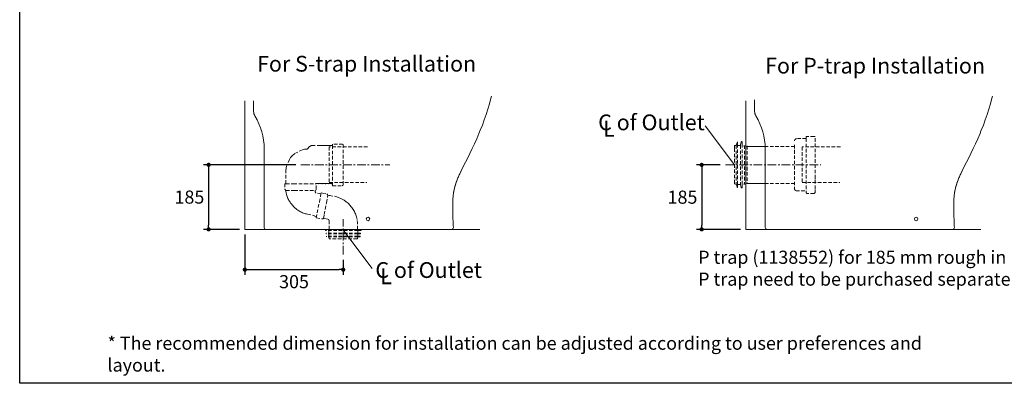
# Model space of a CAD drawing. Units: inches. Extents: x 72 to 20036, y 267 to 9212.
# Drawn here: x 15793 to 18605, y 6200 to 7239 of the extents above; entities that cross this region are included whole.
import ezdxf

# ---------------------------------------------------------------- set-up
doc = ezdxf.new("R2010")
doc.units = ezdxf.units.IN
doc.header["$MEASUREMENT"] = 0
doc.linetypes.add('CENTER', pattern=[2, 1.25, -0.25, 0.25, -0.25])
doc.linetypes.add('HIDDEN', pattern=[0.375, 0.25, -0.125])
for name, color, linetype in [('02___PRT_ALL_AXES', 7, 'Continuous'), ('Dimensions', 7, 'Continuous'), ('Layer 1', 7, 'Continuous'), ('Text', 7, 'Continuous'), ('Title box', 7, 'Continuous'), ('Wall_Floor', 7, 'Continuous')]:
    doc.layers.add(name, color=color, linetype=linetype)
doc.layers.add('Center line', color=4, linetype='CENTER', lineweight=15)
doc.styles.get("Standard").update_dxf_attribs({"font": 'helr45w.ttf'})
doc.dimstyles.get("Standard").update_dxf_attribs({"dimscale": 15, "dimtxt": 2.5, "dimasz": 0.8, "dimexe": 1, "dimexo": 1, "dimgap": 1, "dimtad": 2, "dimtih": 1, "dimtoh": 1, "dimdec": 0, "dimzin": 0, "dimdsep": 46, "dimtxsty": 'Standard', "dimblk": 'DOT', "dimcen": 2, "dimclrd": 1, "dimclre": 1, "dimclrt": 1, "dimadec": 0, "dimazin": 0, "dimtfac": 1, "dimtdec": 0, "dimtofl": 0, "dimtmove": 0, "dimatfit": 3, "dimfxl": 1, "dimtolj": 1, "dimtzin": 0, "dimarcsym": 0})

# ---------------------------------------------------------------- blocks, each defined once
blk = doc.blocks.new('_Dot')
at = {"color": 0, "linetype": 'ByBlock', "lineweight": -2}
blk.add_line((-0.5, 0), (-1, 0), dxfattribs=at)
at = {"color": 0, "linetype": 'ByBlock', "const_width": 0.5}
blk.add_lwpolyline([(-0.25, 0, 1), (0.25, 0, 1)], format="xyb", close=True, dxfattribs=at)
blk = doc.blocks.new('*D32')
at = {"layer": 'Defpoints', "color": 0, "transparency": 16777216}
for p in [(17808.7, 6823.9), (17740.7, 6639.6), (17866.9, 6639.6)]:
    blk.add_point(p, dxfattribs=at)
at = {"layer": 'Dimensions', "color": 1, "lineweight": -2, "transparency": 16777216}
for p, q in [((17793.7, 6823.9), (17725.7, 6823.9)), ((17740.7, 6811.9), (17740.7, 6651.6)), ((17851.9, 6639.6), (17725.7, 6639.6))]:
    blk.add_line(p, q, dxfattribs=at)
at = {"layer": 'Dimensions', "color": 1, "lineweight": -2, "transparency": 16777216, "xscale": 12, "yscale": 12, "zscale": 12}
for p, rotation in [((17740.7, 6823.9), 90), ((17740.7, 6639.6), 270)]:
    blk.add_blockref('_Dot', p, dxfattribs=dict(at, rotation=rotation))
at = {"layer": 'Dimensions', "color": 1, "lineweight": 13, "transparency": 16777216, "insert": (17685.9, 6731.7), "char_height": 37.5, "attachment_point": 5}
blk.add_mtext('\\A1;185', dxfattribs=at)
blk = doc.blocks.new('*D31')
at = {"layer": 'Defpoints', "color": 0, "transparency": 16777216}
for p in [(16436, 6639.6), (16716.9, 6567.5), (16716.9, 6524.5)]:
    blk.add_point(p, dxfattribs=at)
at = {"layer": 'Dimensions', "color": 1, "lineweight": -2, "transparency": 16777216}
for p, q in [((16436, 6624.6), (16436, 6509.5)), ((16716.9, 6552.5), (16716.9, 6509.5)), ((16448, 6524.5), (16704.9, 6524.5))]:
    blk.add_line(p, q, dxfattribs=at)
at = {"layer": 'Dimensions', "color": 1, "lineweight": -2, "transparency": 16777216, "xscale": 12, "yscale": 12, "zscale": 12, "rotation": 180}
blk.add_blockref('_Dot', (16436, 6524.5), dxfattribs=at)
at = {"layer": 'Dimensions', "color": 1, "lineweight": -2, "transparency": 16777216, "xscale": 12, "yscale": 12, "zscale": 12}
blk.add_blockref('_Dot', (16716.9, 6524.5), dxfattribs=at)
at = {"layer": 'Dimensions', "color": 1, "lineweight": 13, "transparency": 16777216, "insert": (16576.4, 6490.2), "char_height": 37.5, "attachment_point": 5}
blk.add_mtext('\\A1;305', dxfattribs=at)
blk = doc.blocks.new('*D30')
at = {"layer": 'Defpoints', "color": 0, "transparency": 16777216}
for p in [(16596.3, 6824.2), (16332.5, 6639.6), (16436, 6639.6)]:
    blk.add_point(p, dxfattribs=at)
at = {"layer": 'Dimensions', "color": 1, "lineweight": -2, "transparency": 16777216}
for p, q in [((16581.3, 6824.2), (16317.5, 6824.2)), ((16332.5, 6812.2), (16332.5, 6651.6)), ((16421, 6639.6), (16317.5, 6639.6))]:
    blk.add_line(p, q, dxfattribs=at)
at = {"layer": 'Dimensions', "color": 1, "lineweight": -2, "transparency": 16777216, "xscale": 12, "yscale": 12, "zscale": 12}
for p, rotation in [((16332.5, 6824.2), 90), ((16332.5, 6639.6), 270)]:
    blk.add_blockref('_Dot', p, dxfattribs=dict(at, rotation=rotation))
at = {"layer": 'Dimensions', "color": 1, "lineweight": 13, "transparency": 16777216, "insert": (16277.6, 6731.9), "char_height": 37.5, "attachment_point": 5}
blk.add_mtext('\\A1;185', dxfattribs=at)

msp = doc.modelspace()

# ---------------------------------------------------------------- linework, layer by layer
at = {"color": 9, "linetype": 'HIDDEN', "lineweight": 20, "ltscale": 40}
for p, q in [((16600.5, 6867.1), (16577.3, 6855.9)), ((16606.1, 6868.5), (16600.5, 6867.1)), ((16613.9, 6869.3), (16606.1, 6868.5)), ((16613.9, 6869.3), (16615.3, 6870)), ((16615.3, 6870), (16620.9, 6876.3)), ((16623, 6877.7), (16620.9, 6876.3)), ((16625.1, 6879.1), (16623, 6877.7)), ((16627.2, 6879.1), (16625.1, 6879.1)), ((16627.2, 6879.1), (16647.6, 6879.1)), ((16647.6, 6879.1), (16647.6, 6879.8)), ((16647.6, 6879.8), (16648.3, 6879.8)), ((16647.6, 6879.8), (16649, 6879.1)), ((16649, 6879.1), (16656.1, 6879.1)), ((16656.1, 6879.1), (16656.1, 6879.8)), ((16656.8, 6879.8), (16656.1, 6879.8)), ((16656.8, 6879.8), (16658.2, 6879.1)), ((16658.2, 6879.1), (16665.2, 6879.1)), ((16665.2, 6879.1), (16665.2, 6879.8)), ((16665.9, 6879.8), (16665.2, 6879.8)), ((16665.9, 6879.8), (16667.3, 6879.1)), ((16667.3, 6879.1), (16674.4, 6879.1)), ((16674.4, 6879.8), (16674.4, 6879.1)), ((16674.4, 6879.8), (16675.8, 6879.1)), ((16675.8, 6879.1), (16682.8, 6879.1)), ((16676.6, 6875.3), (16676.6, 6773.9)), ((16683.5, 6879.8), (16682.8, 6879.8)), ((16683.5, 6879.8), (16684.9, 6879.1)), ((16686.3, 6879.1), (16686.3, 6883.3)), ((16715.1, 6883.3), (16686.3, 6883.3)), ((16686.3, 6764.5), (16686.3, 6879.1)), ((16716.6, 6881.9), (16715.1, 6883.3)), ((16716.6, 6767.3), (16716.6, 6881.9)), ((18027.5, 6875.3), (18027.5, 6773.9)), ((16563.7, 6839.8), (16554.8, 6820.7)), ((16566, 6844.7), (16563.7, 6839.8)), ((16571, 6850.3), (16566, 6844.7)), ((16577.3, 6855.9), (16571, 6850.3)), ((16554.1, 6815.1), (16553.4, 6807.4)), ((16553.4, 6770.1), (16553.4, 6807.4)), ((16554.8, 6820.7), (16554.1, 6815.1)), ((16553.4, 6770.1), (16550.6, 6770.1)), ((16550.6, 6770.1), (16550.6, 6754.6)), ((16550.6, 6754.6), (16551.3, 6753.2)), ((16551.3, 6753.2), (16552, 6751.8)), ((16552, 6751.8), (16553.4, 6751.1)), ((16553.4, 6770.1), (16574.7, 6770.1)), ((16553.4, 6751.1), (16553.4, 6748.3)), ((16553.4, 6751.1), (16576.9, 6751.1)), ((16574.7, 6770.1), (16606.8, 6770.1)), ((16576.9, 6751.1), (16606.8, 6751.1)), ((16606.8, 6770.1), (16637.1, 6770.1)), ((16606.8, 6751.1), (16637.1, 6751.1)), ((16638.5, 6770.8), (16637.1, 6770.1)), ((16639.2, 6770.1), (16637.1, 6770.1)), ((16637.1, 6751.1), (16638.5, 6751.8)), ((16637.1, 6746.9), (16637.1, 6751.1)), ((16637.1, 6751.1), (16637.8, 6751.1)), ((16638.5, 6770.8), (16647.6, 6770.8)), ((16638.5, 6751.8), (16639.2, 6753.2)), ((16639.2, 6754.6), (16639.2, 6770.1)), ((16639.2, 6753.2), (16639.2, 6754.6)), ((16647.6, 6770.1), (16649, 6770.8)), ((16647.6, 6770.8), (16648.3, 6770.8)), ((16647.6, 6770.8), (16647.6, 6770.1)), ((16649, 6770.8), (16654.6, 6770.8)), ((16654.6, 6770.8), (16656.1, 6770.8)), ((16656.1, 6770.8), (16656.8, 6770.8)), ((16656.1, 6770.8), (16656.8, 6770.1)), ((16656.8, 6770.1), (16658.2, 6770.8)), ((16658.2, 6770.8), (16665.2, 6770.8)), ((16665.2, 6770.8), (16665.9, 6770.8)), ((16665.2, 6770.8), (16665.2, 6770.1)), ((16665.2, 6770.1), (16665.9, 6770.1)), ((16665.9, 6770.1), (16667.3, 6770.8)), ((16667.3, 6770.8), (16674.4, 6770.8)), ((16674.4, 6770.1), (16675.8, 6770.8)), ((16674.4, 6770.8), (16675.1, 6770.8)), ((16674.4, 6770.8), (16674.4, 6770.1)), ((16675.8, 6770.8), (16682.8, 6770.8)), ((16682.8, 6770.8), (16683.5, 6770.8)), ((16682.8, 6770.8), (16683.5, 6770.1)), ((16684.2, 6770.8), (16683.5, 6770.1)), ((16686.3, 6770.8), (16684.2, 6770.8)), ((16684.9, 6770.8), (16686.3, 6770.8)), ((16686.3, 6764.5), (16713.7, 6764.5)), ((16713.7, 6764.5), (16715.1, 6765.2)), ((16715.1, 6765.2), (16716.6, 6765.9)), ((16716.6, 6765.9), (16716.6, 6767.3)), ((16553.4, 6748.3), (16554.1, 6745.5)), ((16554.1, 6745.5), (16554.1, 6742.7)), ((16554.1, 6742.7), (16554.8, 6739.2)), ((16554.8, 6739.2), (16556.2, 6736.3)), ((16556.2, 6736.3), (16556.9, 6733.5)), ((16556.9, 6733.5), (16557.6, 6730.7)), ((16557.6, 6730.7), (16559, 6727.9)), ((16559, 6727.9), (16560.4, 6725.1)), ((16560.4, 6725.1), (16561.8, 6722.3)), ((16561.8, 6722.3), (16563.2, 6720.2)), ((16638.5, 6744.1), (16637.1, 6746.9)), ((16653.3, 6741.3), (16637.1, 6744.1)), ((16649, 6718), (16653.3, 6741.3)), ((16653.3, 6741.3), (16654, 6744.1)), ((16654, 6744.1), (16657.7, 6743.4)), ((16657.7, 6743.4), (16670.1, 6741.3)), ((16668.7, 6715.9), (16672.9, 6737.7)), ((16671.5, 6740.6), (16670.1, 6741.3)), ((16672.2, 6739.2), (16671.5, 6740.6)), ((16672.2, 6737.7), (16672.2, 6739.2)), ((16672.2, 6737.7), (16672.9, 6737.7)), ((16672.9, 6737.8), (16680, 6736.3)), ((16677.2, 6736.3), (16696.2, 6733.5)), ((16703.9, 6730.7), (16696.2, 6733.5)), ((16711.6, 6727.2), (16703.9, 6730.7)), ((16719.4, 6723), (16711.6, 6727.2)), ((16725.7, 6718), (16719.4, 6723)), ((16563.2, 6720.2), (16565.3, 6717.3)), ((16565.3, 6717.3), (16566.8, 6714.5)), ((16566.8, 6714.5), (16568.9, 6712.4)), ((16568.9, 6712.4), (16571, 6709.6)), ((16571, 6709.6), (16573.1, 6707.5)), ((16573.1, 6707.5), (16575.2, 6704.7)), ((16575.2, 6704.7), (16577.3, 6702.6)), ((16577.3, 6702.6), (16580.1, 6700.5)), ((16580.1, 6700.5), (16581.4, 6699.2)), ((16581.4, 6699.2), (16582.2, 6698.4)), ((16582.2, 6698.4), (16584.3, 6696.3)), ((16584.3, 6696.3), (16587.1, 6694.8)), ((16587.1, 6694.8), (16590, 6692.7)), ((16639.9, 6672.3), (16649, 6718)), ((16662.4, 6682.1), (16668.7, 6715.9)), ((16728.5, 6716.6), (16725.7, 6718)), ((16730.6, 6714.5), (16728.5, 6716.6)), ((16732.7, 6712.4), (16730.6, 6714.5)), ((16734.8, 6709.6), (16732.7, 6712.4)), ((16736.9, 6707.5), (16734.8, 6709.6)), ((16739.1, 6704.7), (16736.9, 6707.5)), ((16741.2, 6701.9), (16739.1, 6704.7)), ((16743.3, 6699.1), (16741.2, 6701.9)), ((16745.4, 6696.3), (16743.3, 6699.1)), ((16747.5, 6693.4), (16745.4, 6696.3)), ((16748.9, 6690.6), (16747.5, 6693.4)), ((16590, 6692.7), (16592.1, 6691.3)), ((16592.1, 6691.3), (16594.9, 6689.9)), ((16594.9, 6689.9), (16597.7, 6688.5)), ((16597.7, 6688.5), (16600.5, 6687.1)), ((16600.5, 6687.1), (16603.3, 6685.7)), ((16603.3, 6685.7), (16606.1, 6685)), ((16606.1, 6685), (16608.9, 6684.3)), ((16608.9, 6684.3), (16611.8, 6683.6)), ((16611.8, 6683.6), (16614.6, 6682.9)), ((16614.6, 6682.9), (16635, 6678.7)), ((16634.3, 6678.7), (16640.6, 6675.1)), ((16639.9, 6672.3), (16656.1, 6669.5)), ((16656.1, 6669.5), (16657.5, 6669.5)), ((16657.5, 6669.5), (16658.9, 6670.2)), ((16658.9, 6670.2), (16659.6, 6670.9)), ((16660.3, 6670.9), (16659.6, 6670.9)), ((16660.3, 6670.9), (16662.4, 6682.1)), ((16660.3, 6670.9), (16662.8, 6670.6)), ((16662.8, 6670.6), (16675.1, 6668.8)), ((16675.1, 6668.8), (16677.2, 6663.9)), ((16750.3, 6687.1), (16748.9, 6690.6)), ((16751.7, 6684.3), (16750.3, 6687.1)), ((16753.1, 6681.5), (16751.7, 6684.3)), ((16753.8, 6678.7), (16753.1, 6681.5)), ((16754.5, 6675.8), (16753.8, 6678.7)), ((16756.6, 6668.1), (16754.5, 6675.8)), ((16759.4, 6637.9), (16665.9, 6637.9)), ((16665.9, 6636.5), (16665.9, 6637.9)), ((16757.3, 6639.3), (16675.1, 6639.3)), ((16675.1, 6637.9), (16675.1, 6639.3)), ((16677.2, 6639.3), (16677.2, 6664.6)), ((16757.3, 6659), (16756.6, 6664.6)), ((16757.3, 6639.3), (16757.3, 6659)), ((16759.4, 6639.3), (16757.3, 6639.3)), ((16759.4, 6637.9), (16759.4, 6639.3)), ((16767.9, 6637.9), (16759.4, 6637.9)), ((16767.9, 6636.5), (16767.9, 6637.9)), ((16758.7, 6636.5), (16665.9, 6636.5)), ((16758.7, 6628.7), (16668, 6628.7)), ((16668, 6627.3), (16668, 6628.7)), ((16758.7, 6627.3), (16668, 6627.3)), ((16758.7, 6620.3), (16669.4, 6620.3)), ((16669.4, 6618.2), (16669.4, 6620.3)), ((16758.7, 6618.2), (16669.4, 6618.2)), ((16675.8, 6628.7), (16675.8, 6636.5)), ((16675.8, 6620.3), (16675.8, 6627.3)), ((16675.8, 6618.2), (16676.5, 6613.3)), ((16676.5, 6613.3), (16677.2, 6612.6)), ((16756.6, 6612.6), (16677.2, 6612.6)), ((16756.6, 6612.6), (16757.3, 6612.6)), ((16757.3, 6613.3), (16758.7, 6618.2)), ((16757.3, 6612.6), (16757.3, 6613.3)), ((16767.9, 6636.5), (16758.7, 6636.5)), ((16758.7, 6628.7), (16758.7, 6636.5)), ((16766.5, 6628.7), (16758.7, 6628.7)), ((16766.5, 6627.3), (16758.7, 6627.3)), ((16758.7, 6627.3), (16758.7, 6620.3)), ((16765.1, 6620.3), (16758.7, 6620.3)), ((16765.1, 6618.2), (16758.7, 6618.2)), ((16765.1, 6618.2), (16765.1, 6620.3)), ((16766.5, 6627.3), (16766.5, 6628.7))]:
    msp.add_line(p, q, dxfattribs=at)
for points in [[(17854.6, 6891), (17854.6, 6889.6), (17853.2, 6889.6)], [(17856.1, 6891), (17854.6, 6891)], [(17856.1, 6879.6), (17856.1, 6891)], [(18038.9, 6899.6), (18011.8, 6899.6), (18010.3, 6898.2), (18008.9, 6898.2), (18008.9, 6896.7), (18007.5, 6896.7), (18006, 6895.3), (18006, 6892.5)], [(18041.8, 6905.3), (18040.3, 6905.3), (18038.9, 6903.9), (18038.9, 6899.6)], [(18038.9, 6899.6), (18038.9, 6749.6)], [(18061.8, 6905.3), (18041.8, 6905.3)], [(18064.6, 6755.3), (18064.6, 6905.3), (18061.8, 6905.3)], [(16786, 6875.3), (16676.6, 6875.3)], [(17838.9, 6879.6), (17834.6, 6879.6), (17834.6, 6878.2)], [(17834.6, 6871), (17834.6, 6878.2)], [(17834.6, 6871), (17834.6, 6776.7)], [(17838.9, 6879.6), (17840.3, 6879.6), (17840.3, 6881)], [(17838.9, 6879.6), (17838.9, 6881)], [(17838.9, 6879.6), (17838.9, 6768.2)], [(17843.2, 6888.2), (17841.8, 6888.2), (17840.3, 6881)], [(17843.2, 6888.2), (17843.2, 6889.6)], [(17843.2, 6879.6), (17843.2, 6888.2)], [(17843.2, 6888.2), (17843.2, 6879.6), (17851.8, 6879.6)], [(17843.2, 6768.2), (17843.2, 6879.6)], [(17853.2, 6889.6), (17851.8, 6881)], [(17851.8, 6879.6), (17851.8, 6881)], [(17851.8, 6879.6), (17851.8, 6768.2)], [(17870.3, 6876.7), (17856.1, 6879.6)], [(17856.1, 6768.2), (17856.1, 6879.6)], [(17863.2, 6879.6), (17863.2, 6768.2)], [(17870.3, 6878.2), (17870.3, 6771)], [(17878.9, 6876.7), (17870.3, 6876.7)], [(18006, 6876.7), (17921.9, 6876.7)], [(18006, 6881), (18006, 6756.7)], [(18006, 6873.9), (18006, 6876.7)], [(18006, 6871), (18006, 6873.9)], [(18006, 6863.9), (18006, 6866.7)], [(18006, 6861), (18006, 6862.5)], [(18136.9, 6875.3), (18027.5, 6875.3)], [(18064.6, 6782.5), (18064.6, 6783.9)], [(16676.6, 6773.9), (16784.5, 6773.9)], [(17834.6, 6776.7), (17834.6, 6769.6)], [(17834.6, 6769.6), (17838.9, 6768.2)], [(17838.9, 6768.2), (17838.9, 6769.6)], [(17840.3, 6766.7), (17840.3, 6768.2), (17838.9, 6768.2)], [(17840.3, 6766.7), (17841.8, 6761), (17841.8, 6759.6), (17843.2, 6759.6)], [(17851.8, 6768.2), (17843.2, 6768.2), (17843.2, 6759.6)], [(17843.2, 6768.2), (17843.2, 6759.6)], [(17843.2, 6759.6), (17843.2, 6761)], [(17851.8, 6766.7), (17851.8, 6768.2)], [(17853.2, 6759.6), (17851.8, 6766.7)], [(17853.2, 6759.6), (17853.2, 6758.2), (17854.6, 6758.2)], [(17856.1, 6758.2), (17854.6, 6758.2)], [(17870.3, 6771), (17856.1, 6768.2)], [(17856.1, 6768.2), (17856.1, 6758.2)], [(17878.9, 6771), (17870.3, 6771)], [(18006.2, 6771), (17922, 6771)], [(18006, 6756.7), (18006, 6753.9), (18007.5, 6752.5), (18007.5, 6751), (18008.9, 6751), (18010.3, 6749.6), (18038.9, 6749.6)], [(18027.5, 6773.9), (18135.4, 6773.9)], [(18038.9, 6749.6), (18038.9, 6743.9), (18040.3, 6743.9), (18040.3, 6742.5), (18041.8, 6742.5)], [(18061.8, 6742.5), (18063.2, 6742.5), (18063.2, 6743.9), (18064.6, 6743.9), (18064.6, 6755.3)], [(18061.8, 6742.5), (18041.8, 6742.5)]]:
    msp.add_lwpolyline(points, dxfattribs=at)
for points in [[(16684.9, 6879.1), (16684.9, 6879.1), (16686.3, 6879.1), (16686.3, 6879.1)], [(16686.3, 6879.1), (16686.3, 6879.1), (16684.9, 6879.1), (16684.9, 6879.1)]]:
    msp.add_open_spline(points, degree=3, dxfattribs=at)
at = {"color": 250, "lineweight": 20}
for points in [[(16792.7, 6669.4), (16792.7, 6666.6), (16790.5, 6664.4), (16787.7, 6664.4), (16784.9, 6664.4), (16782.6, 6666.6), (16782.6, 6669.4), (16782.6, 6672.2), (16784.9, 6674.5), (16787.7, 6674.5), (16790.5, 6674.5), (16792.7, 6672.2), (16792.7, 6669.4)], [(18358.3, 6669.4), (18358.3, 6666.6), (18356, 6664.4), (18353.2, 6664.4), (18350.4, 6664.4), (18348.1, 6666.6), (18348.1, 6669.4), (18348.1, 6672.2), (18350.4, 6674.5), (18353.2, 6674.5), (18356, 6674.5), (18358.3, 6672.2), (18358.3, 6669.4)]]:
    msp.add_open_spline(points, degree=3, knots=[0, 0, 0, 0, 1, 1, 1, 2, 2, 2, 3, 3, 3, 4, 4, 4, 4], dxfattribs=at)
at = {"layer": '02___PRT_ALL_AXES', "color": 7, "linetype": 'Continuous', "lineweight": 20}
for points in [[(16461, 6976.7), (16461, 7006.9)], [(17140.5, 7020.6), (17138.8, 7014.4), (17134.5, 6998.9), (17129.9, 6983.5), (17125, 6968.2), (17119.8, 6953), (17114.3, 6937.9), (17108.5, 6922.9), (17106.6, 6918.3), (17104.6, 6913.4), (17098.5, 6898.8), (17092.1, 6884.5), (17085.5, 6870.5), (17078.7, 6856.6), (17069.6, 6838.6), (17062.5, 6824.6)], [(17891.9, 6976.7), (17891.9, 7010.3)], [(18571.4, 7020.6), (18569.8, 7014.4), (18565.4, 6998.9), (18560.8, 6983.5), (18555.9, 6968.2), (18550.7, 6953), (18545.2, 6937.9), (18539.4, 6922.9), (18537.5, 6918.3), (18535.6, 6913.4), (18529.4, 6898.8), (18523, 6884.5), (18516.5, 6870.5), (18509.6, 6856.6), (18500.5, 6838.6), (18493.4, 6824.6)], [(16491.1, 6644.6), (16491.1, 6869.8)], [(17922, 6644.6), (17922, 6869.8)], [(17060.6, 6820.9), (17056.8, 6813.4), (17051.5, 6802.4), (17047.2, 6792.9), (17044.5, 6786.6), (17041.3, 6778.7), (17041.3, 6778.5), (17038.7, 6771.1), (17036.5, 6764.2), (17036.1, 6762.8), (17034.3, 6756.1), (17032.9, 6749.5), (17031.8, 6742.9), (17030.9, 6735.8), (17030.8, 6734.6), (17030.1, 6726.7), (17029.7, 6719.7), (17029.5, 6710), (17029.5, 6704.6)], [(17029.5, 6704.6), (17029.5, 6708.1), (17029.5, 6710.7), (17029.6, 6713.2), (17029.6, 6715.6), (17029.7, 6718), (17029.8, 6720.4), (17029.9, 6722.6), (17030, 6724.8), (17030.1, 6727), (17030.3, 6729.1), (17030.5, 6731.2), (17030.6, 6733.2), (17030.8, 6735.2), (17031, 6737.1), (17031.3, 6739), (17031.5, 6740.8), (17031.7, 6742.5), (17032, 6744), (17032.2, 6745.6), (17032.5, 6747.3), (17032.8, 6749), (17033.2, 6750.8), (17033.6, 6752.7), (17034, 6754.6), (17034.5, 6756.6), (17035, 6758.7), (17035.5, 6760.8), (17036.1, 6762.9), (17036.7, 6765.1), (17037.4, 6767.3), (17038.1, 6769.6), (17038.9, 6771.9), (17039.7, 6774.3), (17040.6, 6776.7), (17041.5, 6779.2), (17042.5, 6781.7), (17043.5, 6784.3), (17044.6, 6787), (17045.8, 6789.7), (17047, 6792.5), (17048.3, 6795.4), (17049.6, 6798.4), (17051.1, 6801.4), (17052.6, 6804.6), (17054.1, 6807.9), (17055.8, 6811.3)], [(17055.8, 6811.3), (17059.4, 6818.5)], [(17059.4, 6818.5), (17062.5, 6824.6)], [(18491.5, 6820.9), (18487.8, 6813.4), (18482.5, 6802.4), (18478.1, 6792.9), (18475.4, 6786.6), (18472.3, 6778.7), (18472.2, 6778.5), (18469.6, 6771.1), (18467.4, 6764.2), (18467, 6762.8), (18465.2, 6756.1), (18463.8, 6749.5), (18462.7, 6742.9), (18461.8, 6735.8), (18461.7, 6734.6), (18461, 6726.7), (18460.7, 6719.7), (18460.4, 6710), (18460.4, 6704.6)], [(18460.4, 6704.6), (18460.4, 6708.1), (18460.4, 6710.7), (18460.5, 6713.2), (18460.5, 6715.6), (18460.6, 6718), (18460.7, 6720.4), (18460.8, 6722.6), (18460.9, 6724.8), (18461.1, 6727), (18461.2, 6729.1), (18461.4, 6731.2), (18461.6, 6733.2), (18461.8, 6735.2), (18462, 6737.1), (18462.2, 6739), (18462.4, 6740.8), (18462.7, 6742.5), (18462.9, 6744), (18463.1, 6745.6), (18463.4, 6747.3), (18463.7, 6749), (18464.1, 6750.8), (18464.5, 6752.7), (18464.9, 6754.6), (18465.4, 6756.6), (18465.9, 6758.7), (18466.4, 6760.8), (18467, 6762.9), (18467.7, 6765.1), (18468.3, 6767.3), (18469.1, 6769.6), (18469.8, 6771.9), (18470.7, 6774.3), (18471.5, 6776.7), (18472.5, 6779.2), (18473.4, 6781.7), (18474.5, 6784.3), (18475.6, 6787), (18476.7, 6789.7), (18477.9, 6792.5), (18479.2, 6795.4), (18480.6, 6798.4), (18482, 6801.4), (18483.5, 6804.6), (18485.1, 6807.9), (18486.7, 6811.3)], [(18486.7, 6811.3), (18490.3, 6818.5)], [(18490.3, 6818.5), (18493.4, 6824.6)], [(17029.5, 6704.6), (17029.5, 6699.3), (17029.6, 6693.4), (17029.7, 6687.4), (17029.9, 6681.4), (17030.1, 6675.4), (17030.2, 6674.7), (17030.4, 6668.8), (17030.7, 6662.8), (17031, 6656.8), (17031.3, 6650.8), (17031.6, 6644.9)], [(18460.4, 6704.6), (18460.4, 6699.3), (18460.5, 6693.4), (18460.7, 6687.4), (18460.9, 6681.4), (18461.1, 6675.4), (18461.1, 6674.7), (18461.4, 6668.8), (18461.6, 6662.8), (18461.9, 6656.8), (18462.2, 6650.8), (18462.5, 6644.9)]]:
    msp.add_lwpolyline(points, dxfattribs=at)
for points in [[(16461, 6976.7), (16461, 6972.1), (16462.3, 6967.6), (16464.6, 6963.7)], [(17891.9, 6976.7), (17891.9, 6972.1), (17893.2, 6967.6), (17895.6, 6963.7)], [(16491.1, 6869.8), (16491.1, 6903), (16481.9, 6935.4), (16464.6, 6963.7)], [(17922, 6869.8), (17922, 6903), (17912.9, 6935.4), (17895.6, 6963.7)], [(16491.1, 6644.6), (16491.1, 6641.8), (16493.3, 6639.6), (16496.1, 6639.6)], [(17030.2, 6641.2), (17029.3, 6640.2), (17028, 6639.6), (17026.6, 6639.6)], [(17031.6, 6644.9), (17031.7, 6643.5), (17031.2, 6642.2), (17030.2, 6641.2)], [(17922, 6644.6), (17922, 6641.8), (17924.2, 6639.6), (17927, 6639.6)], [(18461.2, 6641.2), (18460.2, 6640.2), (18458.9, 6639.6), (18457.5, 6639.6)], [(18462.5, 6644.9), (18462.6, 6643.5), (18462.1, 6642.2), (18461.2, 6641.2)]]:
    msp.add_open_spline(points, degree=3, dxfattribs=at)
at = {"layer": 'Center line', "lineweight": 13, "ltscale": 20}
for p, q in [((16596.3, 6824.2), (16850.3, 6824.2)), ((16716.9, 6567.5), (16716.9, 6669))]:
    msp.add_line(p, q, dxfattribs=at)
msp.add_lwpolyline([(17808.7, 6823.9), (18080.7, 6823.9)], dxfattribs=at)
at = {"layer": 'Layer 1', "color": 251, "lineweight": 20}
for points in [[(17834.6, 6823.9), (17750.3, 6935.3)], [(16799.7, 6527.9), (16715.5, 6639.3)]]:
    msp.add_lwpolyline(points, dxfattribs=at)
at = {"layer": 'Layer 1', "color": 7, "lineweight": 20}
for points in [[(17921.9, 6876.7), (17878.9, 6876.7)], [(18006, 6842.5), (18006, 6848.2)], [(18006, 6815.3), (18006, 6821)], [(17922, 6771), (17878.9, 6771)], [(18006, 6771), (18006, 6773.9)], [(17005.1, 6639.6), (16580.8, 6639.6)], [(17005.1, 6639.6), (17019.4, 6639.6)], [(18436, 6639.6), (18011.8, 6639.6)], [(18436, 6639.6), (18450.3, 6639.6)]]:
    msp.add_lwpolyline(points, dxfattribs=at)
at = {"layer": 'Title box'}
msp.add_lwpolyline([(15792.9, 6199.7), (15792.9, 9212.4), (20035.7, 9212.4), (20035.7, 6199.7)], close=True, dxfattribs=at)
at = {"layer": 'Wall_Floor', "color": 100, "lineweight": 20}
for points in [[(17107.4, 6639.6), (16436, 6639.6), (16436, 7006.7)], [(18538.3, 6639.6), (17866.9, 6639.6), (17866.9, 7006.7)]]:
    msp.add_lwpolyline(points, dxfattribs=at)

# ---------------------------------------------------------------- texts
at = {"layer": 'Dimensions', "char_height": 37.5, "attachment_point": 1}
for s, insert, width in [('P trap (1138552) for 185 mm rough in\\PP trap need to be purchased separately', (17730.7, 6578.7), 1001.406), ('* The recommended dimension for installation can be adjusted according to user preferences and layout.', (16043.7, 6333.1), 2420.357)]:
    msp.add_mtext(s, dxfattribs=dict(at, insert=insert, width=width))
at = {"layer": 'Text', "char_height": 45, "attachment_point": 7}
for s, insert in [('For S-trap Installation', (16470.8, 7076.5)), ('For P-trap Installation', (17921.8, 7071))]:
    msp.add_mtext(s, dxfattribs=dict(at, insert=insert))
at = {"layer": 'Text', "lineweight": 20, "char_height": 45, "attachment_point": 7}
for s, insert in [('\\fHelvetica|b0|i0|c0|p34;\\W1;C of Outlet', (17445.1, 6923)), ('\\fHelvetica|b0|i0|c0|p34;\\W1;L', (17459.1, 6905)), ('\\fHelvetica|b0|i0|c0|p34;\\W1;C of Outlet', (16808.7, 6500.9)), ('\\fHelvetica|b0|i0|c0|p34;\\W1;L', (16822.7, 6483))]:
    msp.add_mtext(s, dxfattribs=dict(at, insert=insert))

# ---------------------------------------------------------------- dimensions: what is measured, and where the dimension line sits
at = {"layer": 'Dimensions', "lineweight": 13}
dim = msp.add_linear_dim(base=(16332.5, 6639.6), p1=(16596.3, 6824.2), p2=(16436, 6639.6), angle=90, dimstyle='Standard', dxfattribs=at)
dim.commit()
dim.dimension.update_dxf_attribs({"geometry": '*D30', "text_midpoint": (16277.6, 6731.9)})
dim = msp.add_linear_dim(base=(17740.7, 6639.6), p1=(17808.7, 6823.9), p2=(17866.9, 6639.6), angle=90, text='185', dimstyle='Standard', dxfattribs=at)
dim.commit()
dim.dimension.update_dxf_attribs({"geometry": '*D32', "text_midpoint": (17685.9, 6731.7)})
dim = msp.add_linear_dim(base=(16716.9, 6524.5), p1=(16436, 6639.6), p2=(16716.9, 6567.5), text='305', dimstyle='Standard', dxfattribs=at)
dim.commit()
dim.dimension.update_dxf_attribs({"geometry": '*D31', "text_midpoint": (16576.4, 6490.2)})

doc.saveas('drawing.dxf')
